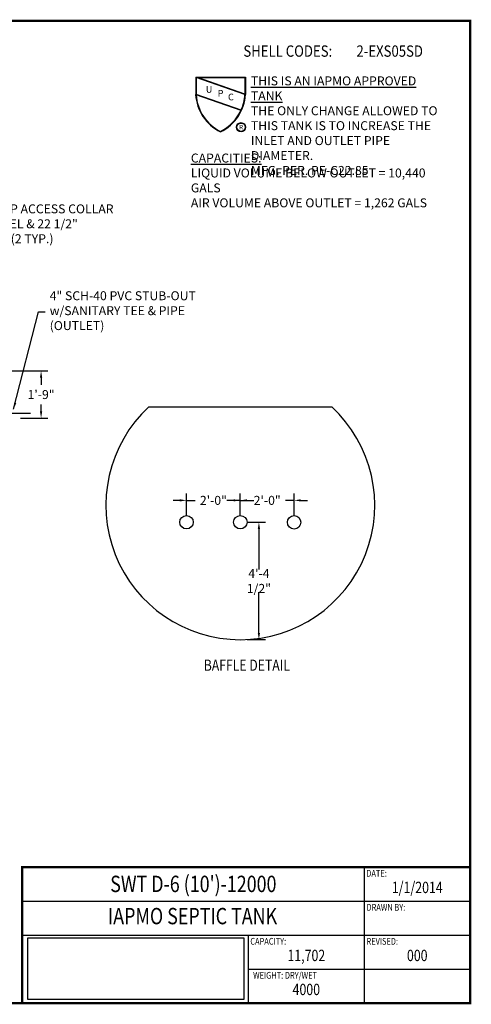
# Model space of a CAD drawing. Extents: x 222 to 824, y -1501 to -1061.
# Drawn here: x 623 to 824, y -1501 to -1061 of the extents above; entities that cross this region are included whole.
import ezdxf
from ezdxf.enums import TextEntityAlignment as Align

# ---------------------------------------------------------------- set-up
doc = ezdxf.new("R2010")
doc.units = 0
doc.header["$LTSCALE"] = 13
doc.header["$MEASUREMENT"] = 0
doc.linetypes.add('CENTER', pattern=[2, 1.25, -0.25, 0.25, -0.25])
doc.layers.get('DEFPOINTS').update_dxf_attribs({"linetype": 'CONTINUOUS'})
for name, color, linetype in [('ACCESSORIES', 3, 'CONTINUOUS'), ('BASEDWG', 6, 'CONTINUOUS'), ('BORDER', 2, 'CONTINUOUS'), ('DIM', 2, 'CONTINUOUS')]:
    doc.layers.add(name, color=color, linetype=linetype)
doc.styles.add('LOGO', font='sanss___.ttf', dxfattribs={"width": 0.95})
doc.styles.add('ROMANS', font='romans', dxfattribs={"width": 0.8})
doc.dimstyles.new('TANK-1', dxfattribs={"dimtxt": 4, "dimasz": 3, "dimexe": 3, "dimexo": 3, "dimgap": 2, "dimtad": 0, "dimtih": 1, "dimtoh": 1, "dimdec": 3, "dimzin": 3, "dimdsep": 46, "dimlunit": 4, "dimtxsty": 'ROMANS', "dimcen": 0.125, "dimadec": 0, "dimazin": 0, "dimtfac": 1, "dimtdec": 3, "dimtmove": 2, "dimatfit": 3, "dimfxl": 1, "dimfrac": 2, "dimtolj": 1, "dimtzin": 0, "dimarcsym": 0})
picture_1 = doc.add_image_def('image1.jpg', size_in_pixel=(1256, 360))

# ---------------------------------------------------------------- blocks, each defined once
blk = doc.blocks.new('*D24')
at = {"layer": 'DEFPOINTS', "color": 0, "transparency": 16777216}
for p in [(721.16, -1275.44), (697.16, -1285.21), (721.16, -1285.21)]:
    blk.add_point(p, dxfattribs=at)
at = {"layer": 'DIM', "color": 0, "lineweight": -2, "transparency": 16777216}
for p, q in [((697.16, -1282.21), (697.16, -1272.44)), ((721.16, -1282.21), (721.16, -1272.44)), ((694.16, -1275.44), (691.16, -1275.44)), ((697.16, -1275.44), (700.99, -1275.44)), ((721.16, -1275.44), (717.33, -1275.44)), ((724.16, -1275.44), (727.16, -1275.44))]:
    blk.add_line(p, q, dxfattribs=at)
at = {"layer": 'DIM', "color": 0, "transparency": 16777216}
for points in [[(694.16, -1274.94), (694.16, -1275.94), (697.16, -1275.44)], [(724.16, -1274.94), (724.16, -1275.94), (721.16, -1275.44)]]:
    blk.add_solid(points, dxfattribs=at)
at = {"layer": 'DIM', "color": 0, "transparency": 16777216, "insert": (709.16, -1275.44), "char_height": 4, "attachment_point": 5, "style": 'ROMANS'}
blk.add_mtext('\\A1;2\'-0"', dxfattribs=at)
blk = doc.blocks.new('*D25')
at = {"layer": 'DEFPOINTS', "color": 0, "transparency": 16777216}
for p in [(745.16, -1275.44), (721.16, -1285.21), (745.16, -1285.25)]:
    blk.add_point(p, dxfattribs=at)
at = {"layer": 'DIM', "color": 0, "lineweight": -2, "transparency": 16777216}
for p, q in [((721.16, -1282.21), (721.16, -1272.44)), ((745.16, -1282.25), (745.16, -1272.44)), ((718.16, -1275.44), (715.16, -1275.44)), ((721.16, -1275.44), (724.99, -1275.44)), ((745.16, -1275.44), (741.33, -1275.44)), ((748.16, -1275.44), (751.16, -1275.44))]:
    blk.add_line(p, q, dxfattribs=at)
at = {"layer": 'DIM', "color": 0, "transparency": 16777216}
for points in [[(718.16, -1274.94), (718.16, -1275.94), (721.16, -1275.44)], [(748.16, -1274.94), (748.16, -1275.94), (745.16, -1275.44)]]:
    blk.add_solid(points, dxfattribs=at)
at = {"layer": 'DIM', "color": 0, "transparency": 16777216, "insert": (733.16, -1275.44), "char_height": 4, "attachment_point": 5, "style": 'ROMANS'}
blk.add_mtext('\\A1;2\'-0"', dxfattribs=at)
blk = doc.blocks.new('*D26')
at = {"layer": 'DEFPOINTS', "color": 0, "transparency": 16777216}
for p in [(721.16, -1285.21), (721.16, -1337.65), (729.46, -1337.65)]:
    blk.add_point(p, dxfattribs=at)
at = {"layer": 'DIM', "color": 0, "lineweight": -2, "transparency": 16777216}
for p, q in [((724.16, -1285.21), (732.46, -1285.21)), ((729.46, -1288.21), (729.46, -1306.38)), ((729.46, -1334.65), (729.46, -1316.48)), ((724.16, -1337.65), (732.46, -1337.65))]:
    blk.add_line(p, q, dxfattribs=at)
at = {"layer": 'DIM', "color": 0, "transparency": 16777216}
for points in [[(728.96, -1288.21), (729.96, -1288.21), (729.46, -1285.21)], [(728.96, -1334.65), (729.96, -1334.65), (729.46, -1337.65)]]:
    blk.add_solid(points, dxfattribs=at)
at = {"layer": 'DIM', "color": 0, "transparency": 16777216, "insert": (729.46, -1311.43), "char_height": 4, "attachment_point": 5, "style": 'ROMANS'}
blk.add_mtext('\\A1;4\'-4 1/2"', dxfattribs=at)
blk = doc.blocks.new('*D44')
at = {"layer": 'DEFPOINTS', "color": 0, "transparency": 16777216}
for p in [(562.24, -1217.65), (620.01, -1238.71), (632.26, -1238.71)]:
    blk.add_point(p, dxfattribs=at)
at = {"layer": 'DIM', "color": 0, "lineweight": -2, "transparency": 16777216}
for p, q in [((565.24, -1217.65), (635.26, -1217.65)), ((632.26, -1220.65), (632.26, -1223.8)), ((632.26, -1235.71), (632.26, -1232.56)), ((623.01, -1238.71), (635.26, -1238.71))]:
    blk.add_line(p, q, dxfattribs=at)
at = {"layer": 'DIM', "color": 0, "transparency": 16777216}
for points in [[(631.76, -1220.65), (632.76, -1220.65), (632.26, -1217.65)], [(631.76, -1235.71), (632.76, -1235.71), (632.26, -1238.71)]]:
    blk.add_solid(points, dxfattribs=at)
at = {"layer": 'DIM', "color": 0, "transparency": 16777216, "insert": (632.26, -1228.18), "char_height": 4, "attachment_point": 5, "style": 'ROMANS'}
blk.add_mtext('\\A1;1\'-9"', dxfattribs=at)
blk = doc.blocks.new('IAPMO-UPC')
at = {"layer": 'DIM'}
for p, q in [((-17, 0), (0, 0)), ((-17, 0), (-17, -5.91)), ((0, 0), (0, -5.91)), ((-0.14, -5.91), (-16.86, -0.14)), ((-16.86, -0.14), (-16.86, -5.91)), ((-16.43, -0.14), (-0.14, -0.14)), ((-0.14, -5.76), (-16.43, -0.14)), ((-0.14, -0.14), (-0.14, -5.76)), ((-1.44, -11.24), (-16.86, -5.91)), ((-1.5, -11.37), (-16.85, -6.07))]:
    blk.add_line(p, q, dxfattribs=at)
for radius in [1.56, 1.42]:
    blk.add_circle((-1.47, -17.12), radius, dxfattribs=at)
for centre, radius, start, end in [((-1.86, -5.08), 15.17, 183.1666, 244.0295), ((-1.86, -5.08), 15.02, 183.7548, 243.7645), ((-15.14, -5.08), 15.17, 295.9705, 356.8334), ((-15.14, -5.08), 15.02, 335.8239, 356.8334), ((-15.14, -5.08), 15.02, 296.2355, 335.278)]:
    blk.add_arc(centre, radius, start, end, dxfattribs=at)
at = {"layer": 'DIM', "width": 1.6607, "attachment_point": 5, "style": 'LOGO'}
for s, insert, char_height in [('U', (-12.41, -4.49), 2.28), ('P', (-8.5, -5.84), 2.28), ('C', (-4.94, -7.07), 2.28), ('{\\W1.15;R}', (-1.47, -17.12), 1.52)]:
    blk.add_mtext(s, dxfattribs=dict(at, insert=insert, char_height=char_height))
blk = doc.blocks.new('IAPMOUPC')
at = {"layer": 'DIM', "xscale": 1.30517578125, "yscale": 1.30517578125, "zscale": 1.30517578125}
blk.add_blockref('IAPMO-UPC', (-100.31, -25.18), dxfattribs=at)

msp = doc.modelspace()

# ---------------------------------------------------------------- linework, layer by layer
at = {"layer": 'ACCESSORIES', "color": 5, "linetype": 'CENTER'}
msp.add_line((627.483, -1236.7057), (547.2315, -1236.7057), dxfattribs=at)
at = {"layer": 'BASEDWG'}
msp.add_line((680.3703, -1233.6537), (761.9546, -1233.6537), dxfattribs=at)
for centre in [(697.1624, -1285.2057), (721.1624, -1285.2057), (745.1624, -1285.2468)]:
    msp.add_circle(centre, 3, dxfattribs=at)
msp.add_arc((721.1624, -1277.6537), 60, 132.833428, 47.166572, dxfattribs=at)
at = {"layer": 'BORDER'}
for p, q in [((776.4906, -1439.2608), (776.4906, -1500.0108)), ((623.8241, -1454.4483), (823.7406, -1454.4483)), ((623.8241, -1469.6358), (823.7406, -1469.6358)), ((724.7406, -1469.6358), (724.7406, -1500.0108)), ((724.7406, -1484.8233), (823.7406, -1484.8233))]:
    msp.add_line(p, q, dxfattribs=at)
at = {"layer": 'BORDER', "const_width": 0.9844}
msp.add_lwpolyline([(823.7406, -1500.0108), (222.9906, -1500.0108), (222.9906, -1061.2608), (823.7406, -1061.2608)], close=True, dxfattribs=at)
msp.add_lwpolyline([(623.8241, -1500.0108), (623.8241, -1439.2608), (823.7406, -1439.2608)], dxfattribs=at)

# ---------------------------------------------------------------- block references
at = {"layer": 'ACCESSORIES'}
msp.add_blockref('IAPMOUPC', (823.7406, -1061.2608), dxfattribs=at)

# ---------------------------------------------------------------- texts
at = {"layer": 'BORDER', "style": 'ROMANS', "width": 0.8}
for s, height, p in [("SWT D-6 (10')-12000", 7.3125, (700.2025, -1447.6786)), ('11,702', 5.0625, (750.6156, -1479.3389))]:
    msp.add_text(s, height=height, dxfattribs=at).set_placement(p, align=Align.MIDDLE)
for s, p in [('DATE:', (777.3835, -1440.4788)), ('DRAWN BY:', (777.4665, -1455.6663)), ('CAPACITY:', (725.6251, -1470.8538)), ('REVISED:', (777.4665, -1470.8538)), ('WEIGHT: DRY/WET', (726.8719, -1486.0413))]:
    msp.add_text(s, height=3.0375, dxfattribs=at).set_placement(p, align=Align.TOP_LEFT)
at = {"layer": 'BORDER', "color": 3, "style": 'ROMANS', "width": 0.8}
for s, p in [('1/1/2014', (800.1156, -1448.9639)), ('4000', (750.6156, -1494.5264))]:
    msp.add_text(s, height=5.0625, dxfattribs=at).set_placement(p, align=Align.MIDDLE)
at = {"layer": 'DEFPOINTS', "style": 'ROMANS', "width": 0.8}
msp.add_text('000', height=5.0625, dxfattribs=at).set_placement((800.1156, -1479.3389), align=Align.MIDDLE)
at = {"layer": 'DIM', "style": 'ROMANS'}
for s, height, width, p in [('SHELL CODES:', 5.0625, 0.85, (722.5194, -1077.3127)), ('2-EXS05SD', 5.0625, 0.85, (772.9935, -1077.3127)), ('BAFFLE DETAIL', 5, 0.8, (704.8629, -1351.543))]:
    msp.add_text(s, height=height, dxfattribs=dict(at, width=width)).set_placement(p)
at = {"layer": 'DIM', "style": 'ROMANS', "width": 0.8}
msp.add_text('IAPMO SEPTIC TANK', height=7.3125, dxfattribs=at).set_placement((699.8586, -1462.0491), align=Align.MIDDLE)
at = {"layer": 'DIM', "char_height": 4, "attachment_point": 1, "style": 'ROMANS'}
for s, insert, width in [('{\\LTHIS IS AN IAPMO APPROVED TANK\\P}THE ONLY CHANGE ALLOWED TO THIS TANK IS TO INCREASE THE INLET AND OUTLET PIPE DIAMETER.\\PMFG. PER. PE-C22.85', (725.9013, -1086.0942), 88.740223), ('{\\LCAPACITIES:\\P}LIQUID VOLUME BELOW OUTLET = 10,440 GALS\\PAIR VOLUME ABOVE OUTLET = 1,262 GALS', (699.0951, -1120.557), 116.999899)]:
    msp.add_mtext(s, dxfattribs=dict(at, insert=insert, width=width))
at = {"layer": 'DIM', "char_height": 4, "attachment_point": 4, "style": 'ROMANS'}
for s, insert in [('(24") 23-1/2" O.D. FRP ACCESS COLLAR\\Pw/ADHESIVE CHANNEL & 22 1/2" \\PTANK TOP CUT-OUT (2 TYP.)', (566.3975, -1152.4409)), ('4" SCH-40 PVC STUB-OUT\\Pw/SANITARY TEE & PIPE\\P(OUTLET)', (636.098, -1191.2378))]:
    msp.add_mtext(s, dxfattribs=dict(at, insert=insert))

# ---------------------------------------------------------------- dimensions: what is measured, and where the dimension line sits
at = {"layer": 'DIM'}
for base, p1, p2, picture, middle in [((632.258, -1238.7057), (562.2403, -1217.6537), (620.0145, -1238.7057), '*D44', (632.258, -1228.1797)), ((729.4623, -1337.6537), (721.1624, -1285.2057), (721.1624, -1337.6537), '*D26', (729.4623, -1311.4297))]:
    dim = msp.add_linear_dim(base=base, p1=p1, p2=p2, angle=90, dimstyle='TANK-1', dxfattribs=at)
    dim.commit()
    dim.dimension.update_dxf_attribs({"geometry": picture, "text_midpoint": middle})
for base, p1, p2, picture, middle in [((721.1624, -1275.4425), (697.1624, -1285.2057), (721.1624, -1285.2057), '*D24', (709.1624, -1275.4425)), ((745.1624, -1275.4425), (721.1624, -1285.2057), (745.1624, -1285.2468), '*D25', (733.1624, -1275.4425))]:
    dim = msp.add_linear_dim(base=base, p1=p1, p2=p2, dimstyle='TANK-1', dxfattribs=at)
    dim.commit()
    dim.dimension.update_dxf_attribs({"geometry": picture, "text_midpoint": middle})

# ---------------------------------------------------------------- referenced raster images: frames only (the image files are external)
at = {"layer": 'ACCESSORIES'}
image = msp.add_image(picture_1, insert=(626.4034, -1498.3672), size_in_units=(96.3253, 27.6092), dxfattribs=at)
image.dxf.flags = 7

# ---------------------------------------------------------------- leaders
at = {"layer": 'DIM', "annotation_type": 0, "has_hookline": 1, "hookline_direction": 0, "text_width": 103.619}
msp.add_leader([(542.2403, -1133.3778), (562.3975, -1152.4409), (565.3975, -1152.4409)], dimstyle='TANK-1', override={"dimexe": 2, "dimgap": 1}, dxfattribs=at)
at = {"layer": 'DIM', "annotation_type": 0, "has_hookline": 1, "hookline_direction": 0}
msp.add_leader([(620.0145, -1234.7057), (631.098, -1191.2378), (634.098, -1191.2378)], dimstyle='TANK-1', dxfattribs=at)

doc.saveas('drawing.dxf')
